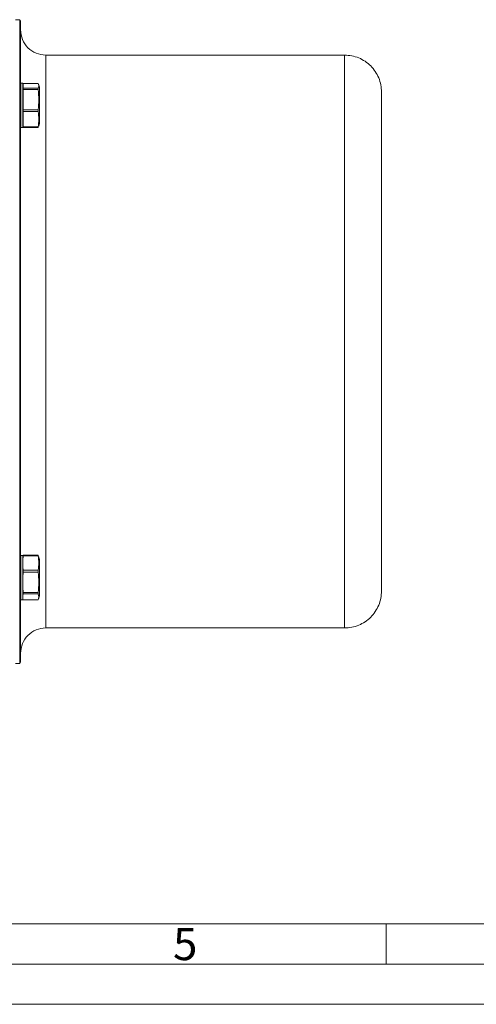
# Model space of a CAD drawing. Units: millimetres. Extents: x 0 to 420, y 0 to 297.
# Drawn here: x 164 to 221, y 0 to 122 of the extents above; entities that cross this region are included whole.
import ezdxf

# ---------------------------------------------------------------- set-up
doc = ezdxf.new("R2010")
doc.units = ezdxf.units.MM
doc.linetypes.add('SLD-Durchgehend', pattern=[0])
doc.styles.add('SLDTEXTSTYLE0', font='ARIAL.TTF', dxfattribs={"width": 0.948})

msp = doc.modelspace()

# ---------------------------------------------------------------- linework, layer by layer
at = {"color": 7, "linetype": 'SLD-Durchgehend', "lineweight": 15}
for p, q in [((164.42991, 122.37127), (163.92929, 122.37127)), ((204.83073, 117.97127), (167.67769, 117.97127)), ((164.82928, 114.4662), (164.57937, 114.4662)), ((164.87928, 114.41619), (164.8285, 114.46697)), ((166.72222, 114.45615), (164.87928, 114.45615)), ((164.87928, 114.45615), (164.87928, 114.44934)), ((166.72726, 114.44934), (164.87928, 114.44934)), ((164.87928, 114.44934), (164.87928, 114.41619)), ((164.87928, 113.91157), (164.87928, 113.84669)), ((164.87928, 113.84669), (166.72726, 113.84669)), ((164.87928, 113.84669), (164.87928, 113.67488)), ((166.72726, 114.44934), (166.72222, 114.4534)), ((166.72726, 113.67488), (164.87928, 113.67488)), ((164.87928, 113.67488), (164.87928, 113.40705)), ((164.87928, 111.45272), (164.87928, 111.18493)), ((164.87928, 111.18493), (166.72726, 111.18493)), ((164.87928, 111.18493), (164.87928, 110.94175)), ((166.72726, 110.94175), (164.87928, 110.94175)), ((164.87928, 110.94175), (164.87928, 110.73886)), ((164.57941, 108.9662), (164.82924, 108.9662)), ((164.87928, 109.25735), (164.87928, 109.05443)), ((164.87928, 109.05443), (166.72726, 109.05443)), ((164.87928, 109.05443), (164.87928, 108.97624)), ((164.87928, 108.97624), (166.72222, 108.97624)), ((164.82928, 55.77634), (164.57939, 55.77634)), ((166.72136, 55.80355), (164.87928, 55.80355)), ((164.87928, 55.80355), (164.87928, 55.73516)), ((166.72726, 55.73516), (164.87928, 55.73516)), ((164.87928, 55.73516), (164.87928, 55.54317)), ((166.72548, 55.79706), (166.72726, 55.79315)), ((164.52929, 54.52633), (164.50607, 54.52633)), ((164.87928, 54.14152), (164.87928, 53.94965)), ((164.87928, 53.94965), (166.72726, 53.94965)), ((164.87928, 53.94965), (164.87928, 53.71005)), ((166.72726, 53.71005), (164.87928, 53.71005)), ((164.87928, 53.71005), (164.87928, 53.43785)), ((164.87928, 51.45491), (164.87928, 51.18283)), ((164.57945, 50.27633), (164.82913, 50.27633)), ((164.87928, 51.18283), (166.72726, 51.18283)), ((164.87928, 51.18283), (164.87928, 51.00123)), ((166.72726, 51.00123), (164.87928, 51.00123)), ((164.87928, 51.00123), (164.87928, 50.92145)), ((164.87928, 50.32634), (164.87928, 50.25952)), ((164.87928, 50.25952), (166.72726, 50.25952)), ((164.87928, 50.25952), (164.87928, 50.24912)), ((164.87928, 50.24912), (166.72136, 50.24912)), ((167.67769, 46.77127), (204.83073, 46.77127)), ((163.92929, 42.37127), (164.42991, 42.37127))]:
    msp.add_line(p, q, dxfattribs=at)
at = {"color": 7, "linetype": 'SLD-Durchgehend', "lineweight": 0}
for p, q in [((10, 10), (410, 10)), ((210, 10), (210, 5)), ((5, 5), (415, 5)), ((0, 0), (420, 0))]:
    msp.add_line(p, q, dxfattribs=at)
at = {"color": 7, "linetype": 'SLD-Durchgehend', "lineweight": 15, "flags": 128}
for points in [[(164.8285, 108.96542), (164.85389, 108.99081), (164.87928, 109.0162)], [(164.87928, 55.72636), (164.85389, 55.75176), (164.8285, 55.77715)], [(164.8285, 50.27556), (164.85389, 50.30095), (164.87928, 50.32634)]]:
    msp.add_lwpolyline(points, dxfattribs=at)
at = {"color": 8, "linetype": 'SLD-Durchgehend', "lineweight": 15}
for points, knots in [([(164.42928, 114.82307), (164.42928, 115.6092), (164.42928, 117.18147), (164.42928, 119.04346), (164.42928, 120.52881), (164.42928, 121.58314), (164.42928, 122.2479), (164.42928, 122.33014), (164.42928, 122.37127)], [0, 0, 0, 0, 0.166666638, 0.333333346, 0.500000001, 0.666666656, 0.833333336, 1, 1, 1, 1]), ([(167.67928, 117.97125), (167.67928, 117.97126), (167.67928, 118.0339), (167.67928, 117.82773), (167.67928, 117.35115), (167.67928, 116.49102), (167.67928, 115.31481), (167.67928, 113.81799), (167.67928, 112.01921), (167.67928, 109.93467), (167.67928, 107.58474), (167.67928, 104.99198), (167.67928, 102.18136), (167.67928, 99.17997), (167.67928, 96.0167), (167.67928, 92.72201), (167.67928, 89.32765), (167.67928, 85.86629), (167.67928, 83.53627), (167.67928, 82.37127)], [0, 0, 0, 0, 0.000003717, 0.0625034855, 0.1250032504, 0.1875030163, 0.2500027878, 0.3125025497, 0.3750023168, 0.4375020943, 0.5000018585, 0.5625016227, 0.6250014002, 0.6875011674, 0.7500009292, 0.8125007008, 0.8750004667, 0.9375002315, 1, 1, 1, 1]), ([(204.82928, 82.37127), (204.82928, 83.53627), (204.82928, 85.86629), (204.82928, 89.32765), (204.82928, 92.72201), (204.82928, 96.0167), (204.82928, 99.17997), (204.82928, 102.18136), (204.82928, 104.99198), (204.82928, 107.58474), (204.82928, 109.93469), (204.82928, 112.01915), (204.82928, 113.81822), (204.82928, 115.31396), (204.82928, 116.49421), (204.82928, 117.33925), (204.82928, 117.87214), (204.82928, 117.93822), (204.82928, 117.97127)], [0, 0, 0, 0, 0.062500001, 0.124999998, 0.187499996, 0.25, 0.312499994, 0.374999994, 0.437500003, 0.5, 0.562499997, 0.625000006, 0.687500006, 0.75, 0.812500004, 0.875000002, 0.937499999, 1, 1, 1, 1]), ([(167.67928, 82.37127), (167.67928, 81.20626), (167.67928, 78.87625), (167.67928, 75.41489), (167.67928, 72.02052), (167.67928, 68.72583), (167.67928, 65.56256), (167.67928, 62.56117), (167.67928, 59.75056), (167.67928, 57.15779), (167.67928, 54.80786), (167.67928, 52.72332), (167.67928, 50.92455), (167.67928, 49.42772), (167.67928, 48.25151), (167.67928, 47.39139), (167.67928, 46.9148), (167.67928, 46.70863), (167.67928, 46.77128), (167.67928, 46.77128)], [0, 0, 0, 0, 0.062499768, 0.124999533, 0.187499299, 0.249999071, 0.312498833, 0.3749986, 0.437498377, 0.499998141, 0.562497906, 0.624997683, 0.68749745, 0.749997212, 0.812496984, 0.87499675, 0.937496515, 0.999996283, 1, 1, 1, 1]), ([(204.82928, 46.77127), (204.82928, 46.80431), (204.82928, 46.8704), (204.82928, 47.40328), (204.82928, 48.24832), (204.82928, 49.42857), (204.82928, 50.92432), (204.82928, 52.72338), (204.82928, 54.80785), (204.82928, 57.1578), (204.82928, 59.75056), (204.82928, 62.56117), (204.82928, 65.56256), (204.82928, 68.72583), (204.82928, 72.02052), (204.82928, 75.41489), (204.82928, 78.87625), (204.82928, 81.20626), (204.82928, 82.37127)], [0, 0, 0, 0, 0.062500001, 0.124999998, 0.187499996, 0.25, 0.312499994, 0.374999994, 0.437500003, 0.5, 0.562499997, 0.625000006, 0.687500006, 0.75, 0.812500004, 0.875000002, 0.937499999, 1, 1, 1, 1]), ([(164.42928, 42.37127), (164.42928, 42.41239), (164.42928, 42.49464), (164.42928, 43.15939), (164.42928, 44.21372), (164.42928, 45.69907), (164.42928, 47.56106), (164.42928, 49.13333), (164.42928, 49.91946)], [0, 0, 0, 0, 0.166666664, 0.333333344, 0.499999999, 0.666666654, 0.833333362, 1, 1, 1, 1])]:
    msp.add_open_spline(points, degree=3, knots=knots, dxfattribs=at)
at = {"color": 7, "linetype": 'SLD-Durchgehend', "lineweight": 15}
for points, knots in [([(164.52929, 114.73429), (164.52929, 115.50035), (164.52929, 117.04104), (164.52929, 118.8865), (164.52929, 120.38257), (164.52929, 121.45904), (164.52929, 122.14385), (164.52929, 122.22875), (164.52929, 122.27127)], [0, 0, 0, 0, 0.162464634, 0.32675161, 0.492750102, 0.661182838, 0.830312384, 1, 1, 1, 1]), ([(167.67928, 117.97127), (167.26652, 118.01862), (166.44099, 118.11332), (165.39977, 118.84175), (164.67133, 119.88296), (164.57664, 120.7085), (164.52929, 121.12126)], [0, 0, 0, 0, 0.250000026, 0.499999698, 0.749999878, 1, 1, 1, 1]), ([(209.42929, 113.37126), (209.41217, 113.67233), (209.37793, 114.27447), (209.1044, 115.14294), (208.67927, 115.94341), (208.10279, 116.64477), (207.40142, 117.22125), (206.60097, 117.64638), (205.73249, 117.91991), (205.13035, 117.95415), (204.82928, 117.97127)], [0, 0, 0, 0, 0.125000001, 0.249999677, 0.374999933, 0.500000056, 0.624999879, 0.749999304, 0.875000094, 1, 1, 1, 1]), ([(164.52929, 114.73429), (164.5274, 114.74732), (164.52363, 114.77337), (164.49684, 114.80255), (164.46388, 114.81997), (164.44081, 114.82204), (164.42928, 114.82307)], [0, 0, 0, 0, 0.279656413, 0.559205476, 0.779666237, 1, 1, 1, 1]), ([(164.57937, 114.45768), (164.57936, 114.45785), (164.57933, 114.45829), (164.57947, 114.37244), (164.57922, 114.15975), (164.57919, 113.79931), (164.5795, 113.33254), (164.57934, 112.9394), (164.57935, 112.51233), (164.57948, 111.91198), (164.57954, 111.25057), (164.57936, 110.78817), (164.57929, 110.61542)], [0, 0, 0, 0, 0.055422916, 0.139389294, 0.22335585, 0.393118556, 0.477086607, 0.561054111, 0.64502106, 0.728988054, 0.89875132, 1, 1, 1, 1]), ([(164.82928, 110.61542), (164.82927, 110.65952), (164.82921, 110.88092), (164.82912, 111.41569), (164.8291, 112.23941), (164.82912, 113.11945), (164.82918, 113.84982), (164.82927, 114.30821), (164.82932, 114.5071), (164.82928, 114.45634), (164.82928, 114.45147)], [0, 0, 0, 0, 0.026375887, 0.132426867, 0.302340907, 0.472256347, 0.642172325, 0.812087586, 0.982002594, 1, 1, 1, 1]), ([(164.87928, 114.41532), (164.87928, 114.41306), (164.87928, 114.40839), (164.87928, 114.36328), (164.87928, 114.3023), (164.87928, 114.22287), (164.87928, 114.12466), (164.87928, 114.00094), (164.87928, 113.90685), (164.87928, 113.87062)], [0, 0, 0, 0, 0.1549633109, 0.3198207101, 0.4846784944, 0.5670199187, 0.7318836966, 0.8967425826, 1, 1, 1, 1]), ([(166.72726, 113.67488), (166.72443, 113.70043), (166.71992, 113.74111), (166.71845, 113.79452), (166.72065, 113.82958), (166.72547, 113.84205), (166.72726, 113.84669)], [0, 0, 0, 0, 0.314067597, 0.500003856, 0.814018788, 1, 1, 1, 1]), ([(166.72726, 113.84669), (166.76955, 113.94632), (166.85481, 114.14719), (166.77001, 114.34808), (166.72726, 114.44934)], [0, 0, 0, 0, 0.4959751672, 1, 1, 1, 1]), ([(166.87929, 113.96619), (166.85235, 114.06668), (166.82339, 114.17475), (166.79445, 114.28282), (166.79242, 114.29039)], [0, 0, 0, 0, 0.9299420768, 1, 1, 1, 1]), ([(166.87929, 113.95971), (166.87929, 113.95911), (166.87929, 113.95766), (166.87929, 113.88359), (166.87929, 113.75419), (166.87929, 113.60439), (166.87929, 113.46711), (166.87929, 113.30859), (166.87929, 113.07852), (166.87929, 112.76142), (166.87929, 112.41558), (166.87929, 112.05037), (166.87929, 111.54915), (166.87929, 111.04593), (166.87929, 110.59099), (166.87929, 110.2819), (166.87929, 110.01282), (166.87929, 109.78972), (166.87929, 109.5666), (166.87929, 109.45667), (166.87929, 109.47089), (166.87929, 109.47272)], [0, 0, 0, 0, 0.037303554, 0.090258578, 0.143212115, 0.19136061, 0.215951454, 0.240689317, 0.293648124, 0.346571168, 0.399493845, 0.452416534, 0.505338892, 0.612333959, 0.66531103, 0.718267238, 0.771215518, 0.824163092, 0.877110792, 0.984158427, 1, 1, 1, 1]), ([(164.42928, 51.41554), (164.42928, 53.02103), (164.42928, 56.23202), (164.42928, 61.26723), (164.42928, 66.4224), (164.42928, 71.68266), (164.42928, 77.00981), (164.42928, 82.37127), (164.42928, 87.73273), (164.42928, 93.05988), (164.42928, 98.32014), (164.42928, 103.4753), (164.42928, 108.51052), (164.42928, 111.7215), (164.42928, 113.32699)], [0, 0, 0, 0, 0.083333319, 0.166666673, 0.250000001, 0.333333328, 0.416666668, 0.5, 0.583333332, 0.666666672, 0.749999999, 0.833333327, 0.916666681, 1, 1, 1, 1]), ([(164.42928, 113.32699), (164.44396, 113.32613), (164.47331, 113.32439), (164.50617, 113.31206), (164.52579, 113.29689), (164.52812, 113.28627), (164.52929, 113.28096)], [0, 0, 0, 0, 0.279650797, 0.55918864, 0.779661674, 1, 1, 1, 1]), ([(164.52929, 51.46157), (164.52929, 53.02378), (164.52929, 56.16571), (164.52929, 61.11535), (164.52929, 66.2448), (164.52929, 71.53145), (164.52929, 76.92666), (164.52929, 82.37119), (164.52929, 87.81572), (164.52929, 93.21093), (164.52929, 98.49759), (164.52929, 103.62707), (164.52929, 108.57673), (164.52929, 111.71873), (164.52929, 113.28096)], [0, 0, 0, 0, 0.081232317, 0.163375804, 0.246375049, 0.330591417, 0.415156189, 0.499999996, 0.58484023, 0.669405025, 0.753624944, 0.836620696, 0.918765947, 1, 1, 1, 1]), ([(164.87928, 113.65096), (164.87928, 113.63885), (164.87928, 113.56294), (164.87928, 113.43818), (164.87928, 113.24806), (164.87928, 113.04565), (164.87928, 112.78831), (164.87928, 112.51859), (164.87928, 112.23983), (164.87928, 111.95527), (164.87928, 111.71571), (164.87928, 111.47707), (164.87928, 111.32011), (164.87928, 111.21444), (164.87928, 111.20166)], [0, 0, 0, 0, 0.020353814, 0.127580324, 0.181135196, 0.288356365, 0.395580001, 0.502805931, 0.610029655, 0.717251412, 0.824475656, 0.878030837, 0.985253958, 1, 1, 1, 1]), ([(166.72726, 111.18493), (166.76955, 111.59656), (166.85481, 112.4265), (166.77, 113.25653), (166.72726, 113.67488)], [0, 0, 0, 0, 0.49597324, 1, 1, 1, 1]), ([(209.42929, 82.37127), (209.42929, 83.31672), (209.42929, 85.20757), (209.42929, 88.07618), (209.42929, 90.951), (209.42929, 93.83182), (209.42929, 96.64818), (209.42929, 99.37378), (209.42929, 101.94963), (209.42929, 104.33072), (209.42929, 106.47739), (209.42929, 108.35733), (209.42929, 109.94756), (209.42929, 111.22865), (209.42929, 112.21249), (209.42929, 112.8849), (209.42929, 113.29633), (209.42929, 113.34598), (209.42929, 113.37076)], [0, 0, 0, 0, 0.058263233, 0.116523724, 0.178280854, 0.240043369, 0.303872952, 0.368710379, 0.43423756, 0.500115125, 0.56599269, 0.631519871, 0.696357297, 0.76018688, 0.821944005, 0.883706525, 0.941965674, 1, 1, 1, 1]), ([(164.57929, 110.61542), (164.5793, 110.57196), (164.57936, 110.35376), (164.57946, 109.88842), (164.57947, 109.34843), (164.57946, 108.99866), (164.57942, 109.00051), (164.57941, 109.00125)], [0, 0, 0, 0, 0.045143852, 0.22665595, 0.517475057, 0.808296645, 1, 1, 1, 1]), ([(164.82924, 108.97358), (164.82919, 108.97459), (164.82908, 108.97699), (164.82924, 109.06925), (164.82922, 109.23398), (164.82909, 109.54895), (164.82904, 109.95012), (164.82918, 110.36545), (164.82925, 110.53182), (164.82928, 110.61542)], [0, 0, 0, 0, 0.105647872, 0.249224257, 0.392800568, 0.536376141, 0.826655982, 0.912891414, 1, 1, 1, 1]), ([(164.87928, 110.91782), (164.87928, 110.82265), (164.87928, 110.7048), (164.87928, 110.54829), (164.87928, 110.44146), (164.87928, 110.31693), (164.87928, 110.1963), (164.87928, 110.07993), (164.87928, 109.98677), (164.87928, 109.8967), (164.87928, 109.80979), (164.87928, 109.71092), (164.87928, 109.61776), (164.87928, 109.5305), (164.87928, 109.44941), (164.87928, 109.38701), (164.87928, 109.32902), (164.87928, 109.28893), (164.87928, 109.26398), (164.87928, 109.25809)], [0, 0, 0, 0, 0.131958681, 0.163382587, 0.226246323, 0.289110166, 0.351974047, 0.414837731, 0.4777021, 0.509124957, 0.571989033, 0.63485414, 0.697717602, 0.760582155, 0.823445563, 0.886309089, 0.917732961, 0.980597228, 1, 1, 1, 1]), ([(166.72726, 110.94175), (166.72445, 110.96343), (166.71882, 111.0068), (166.71857, 111.08849), (166.72282, 111.14906), (166.72665, 111.18001), (166.72726, 111.18493)], [0, 0, 0, 0, 0.314333619, 0.628785839, 0.941048553, 1, 1, 1, 1]), ([(166.72726, 109.05443), (166.76955, 109.36644), (166.85482, 109.99551), (166.77001, 110.62464), (166.72726, 110.94175)], [0, 0, 0, 0, 0.495973791, 1, 1, 1, 1]), ([(166.72222, 108.979), (166.72148, 108.9782), (166.71817, 108.9746), (166.71881, 108.99561), (166.72281, 109.02786), (166.72665, 109.05079), (166.72726, 109.05443)], [0, 0, 0, 0, 0.116383099, 0.521624623, 0.924029158, 1, 1, 1, 1]), ([(166.79242, 109.142), (166.79444, 109.14958), (166.8234, 109.25764), (166.85236, 109.36571), (166.87929, 109.46621)], [0, 0, 0, 0, 0.070070183, 1, 1, 1, 1]), ([(209.42929, 51.37127), (209.42929, 51.3961), (209.42929, 51.44578), (209.42929, 51.85757), (209.42929, 52.53003), (209.42929, 53.51384), (209.42929, 54.79497), (209.42929, 56.3852), (209.42929, 58.26515), (209.42929, 60.41182), (209.42929, 62.79291), (209.42929, 65.36875), (209.42929, 68.09435), (209.42929, 70.91063), (209.42929, 73.79145), (209.42929, 76.66623), (209.42929, 79.53492), (209.42929, 81.42577), (209.42929, 82.37127)], [0, 0, 0, 0, 0.058245735, 0.11649693, 0.17823984, 0.239988134, 0.30380302, 0.368625517, 0.43413761, 0.500000007, 0.565862403, 0.631374496, 0.696196993, 0.760011879, 0.821754784, 0.883503083, 0.941747444, 1, 1, 1, 1]), ([(164.57939, 55.74284), (164.57959, 55.74356), (164.57994, 55.74483), (164.57918, 55.59644), (164.57946, 55.42403), (164.57982, 55.20724), (164.57897, 54.75429), (164.57912, 54.22287), (164.57962, 53.63691), (164.57933, 53.18245), (164.57933, 52.72386), (164.57947, 52.27344), (164.57922, 51.69815), (164.57919, 51.18499), (164.5795, 50.78621), (164.57934, 50.54786), (164.57934, 50.38567), (164.57946, 50.27724), (164.57945, 50.30217), (164.57945, 50.31294)], [0, 0, 0, 0, 0.073657191, 0.131166296, 0.148050736, 0.215950841, 0.26891478, 0.375997006, 0.428961841, 0.481925753, 0.534889554, 0.587853062, 0.640816683, 0.747897978, 0.800862541, 0.85382676, 0.906790629, 0.959754525, 1, 1, 1, 1]), ([(164.82913, 50.31486), (164.82912, 50.30921), (164.8291, 50.29339), (164.82912, 50.61033), (164.82918, 51.20031), (164.82926, 52.01071), (164.82936, 52.93171), (164.82902, 53.86445), (164.82963, 54.70232), (164.82847, 55.25148), (164.82939, 55.50387), (164.82911, 55.65711), (164.82878, 55.75817), (164.82914, 55.76809), (164.82928, 55.7721)], [0, 0, 0, 0, 0.0597471, 0.167080281, 0.274413802, 0.381746869, 0.489079777, 0.596412975, 0.703745771, 0.811079151, 0.868722348, 0.885646299, 0.953704759, 1, 1, 1, 1]), ([(164.87928, 55.56366), (164.87928, 55.56204), (164.87928, 55.55223), (164.87928, 55.53095), (164.87928, 55.51072), (164.87928, 55.50059)], [0, 0, 0, 0, 0.090146263, 0.54488176, 1, 1, 1, 1]), ([(166.72726, 55.73516), (166.72454, 55.7517), (166.71909, 55.7848), (166.71787, 55.80497), (166.72071, 55.80154), (166.72136, 55.80075)], [0, 0, 0, 0, 0.4348775234, 0.8699246266, 1, 1, 1, 1]), ([(166.72726, 53.94965), (166.76955, 54.24482), (166.85482, 54.83996), (166.77001, 55.43516), (166.72726, 55.73516)], [0, 0, 0, 0, 0.4959733, 1, 1, 1, 1]), ([(166.87929, 55.27632), (166.85236, 55.37682), (166.81979, 55.49837), (166.78722, 55.61992), (166.78158, 55.64097)], [0, 0, 0, 0, 0.826789118, 1, 1, 1, 1]), ([(166.87929, 55.27388), (166.87929, 55.27462), (166.87929, 55.29282), (166.87929, 55.19557), (166.87929, 54.9869), (166.87929, 54.77246), (166.87929, 54.51122), (166.87929, 54.20857), (166.87929, 53.76006), (166.87929, 53.25964), (166.87929, 52.75733), (166.87929, 52.38949), (166.87929, 52.04999), (166.87929, 51.79353), (166.87929, 51.60972), (166.87929, 51.42849), (166.87929, 51.22269), (166.87929, 51.02189), (166.87929, 50.8778), (166.87929, 50.78994), (166.87929, 50.78236), (166.87929, 50.77873)], [0, 0, 0, 0, 0.004537257, 0.111583923, 0.164560851, 0.217517449, 0.270465597, 0.323413467, 0.376361259, 0.483409246, 0.536389382, 0.58934449, 0.64229811, 0.690446682, 0.715037565, 0.739775467, 0.792734357, 0.845657485, 0.898580245, 0.951503018, 1, 1, 1, 1]), ([(166.72726, 53.71005), (166.72445, 53.73729), (166.71882, 53.79178), (166.71857, 53.87282), (166.72282, 53.92356), (166.72665, 53.94607), (166.72726, 53.94965)], [0, 0, 0, 0, 0.314334824, 0.628783126, 0.941048576, 1, 1, 1, 1]), ([(166.72726, 51.18283), (166.76955, 51.60063), (166.85481, 52.44299), (166.77001, 53.28544), (166.72726, 53.71005)], [0, 0, 0, 0, 0.4959751672, 1, 1, 1, 1]), ([(164.52929, 51.46157), (164.5274, 51.45482), (164.52363, 51.44131), (164.49684, 51.42618), (164.46388, 51.41715), (164.44081, 51.41608), (164.42928, 51.41554)], [0, 0, 0, 0, 0.279656413, 0.559205476, 0.779666237, 1, 1, 1, 1]), ([(166.72726, 51.00123), (166.72443, 51.01148), (166.71992, 51.02781), (166.71845, 51.07551), (166.72065, 51.12571), (166.72547, 51.16735), (166.72726, 51.18283)], [0, 0, 0, 0, 0.314067597, 0.500003856, 0.814018788, 1, 1, 1, 1]), ([(166.72136, 50.25192), (166.7224, 50.25173), (166.72373, 50.25149), (166.72664, 50.25811), (166.72726, 50.25952)], [0, 0, 0, 0, 0.787323644, 1, 1, 1, 1]), ([(166.72726, 50.25952), (166.76955, 50.38214), (166.85481, 50.62936), (166.77, 50.87661), (166.72726, 51.00123)], [0, 0, 0, 0, 0.49597324, 1, 1, 1, 1]), ([(166.78158, 50.4117), (166.78722, 50.43275), (166.81978, 50.5543), (166.85236, 50.67585), (166.87929, 50.77635)], [0, 0, 0, 0, 0.173205621, 1, 1, 1, 1]), ([(204.82928, 46.77127), (205.13035, 46.78839), (205.73249, 46.82263), (206.60097, 47.09615), (207.40142, 47.52128), (208.10279, 48.09776), (208.67927, 48.79913), (209.1044, 49.59959), (209.37793, 50.46807), (209.41217, 51.0702), (209.42929, 51.37127)], [0, 0, 0, 0, 0.124999906, 0.250000696, 0.375000121, 0.499999944, 0.625000067, 0.750000323, 0.874999999, 1, 1, 1, 1]), ([(164.42928, 49.91946), (164.44396, 49.92114), (164.47331, 49.92448), (164.50617, 49.94826), (164.52579, 49.97752), (164.52812, 49.998), (164.52929, 50.00824)], [0, 0, 0, 0, 0.279650797, 0.55918864, 0.779661674, 1, 1, 1, 1]), ([(164.52929, 42.47127), (164.52929, 42.51378), (164.52929, 42.59868), (164.52929, 43.28345), (164.52929, 44.35993), (164.52929, 45.85601), (164.52929, 47.70143), (164.52929, 49.24217), (164.52929, 50.00824)], [0, 0, 0, 0, 0.169680466, 0.338810055, 0.507249892, 0.673241394, 0.837531895, 1, 1, 1, 1]), ([(164.52929, 43.62127), (164.57664, 44.03404), (164.67133, 44.85957), (165.39977, 45.90079), (166.44099, 46.62922), (167.26652, 46.72392), (167.67928, 46.77127)], [0, 0, 0, 0, 0.250000122, 0.500000302, 0.749999974, 1, 1, 1, 1])]:
    msp.add_open_spline(points, degree=3, knots=knots, dxfattribs=at)
for points in [[(164.42928, 114.82307), (164.42928, 114.6316), (164.42928, 114.24867), (164.42928, 113.63422), (164.42928, 113.32699)], [(164.52929, 113.28096), (164.52929, 113.57941), (164.52929, 114.1763), (164.52929, 114.5483), (164.52929, 114.73429)], [(164.42928, 51.41554), (164.42928, 51.10832), (164.42928, 50.49387), (164.42928, 50.11093), (164.42928, 49.91946)], [(164.52929, 50.00824), (164.52929, 50.19424), (164.52929, 50.56623), (164.52929, 51.16313), (164.52929, 51.46157)]]:
    msp.add_open_spline(points, degree=3, dxfattribs=at)

# ---------------------------------------------------------------- texts
at = {"color": 7, "linetype": 'Continuous', "lineweight": 0, "insert": (183.5, 9.4896), "char_height": 4, "attachment_point": 1, "style": 'SLDTEXTSTYLE0'}
msp.add_mtext('5', dxfattribs=at)

doc.saveas('drawing.dxf')
